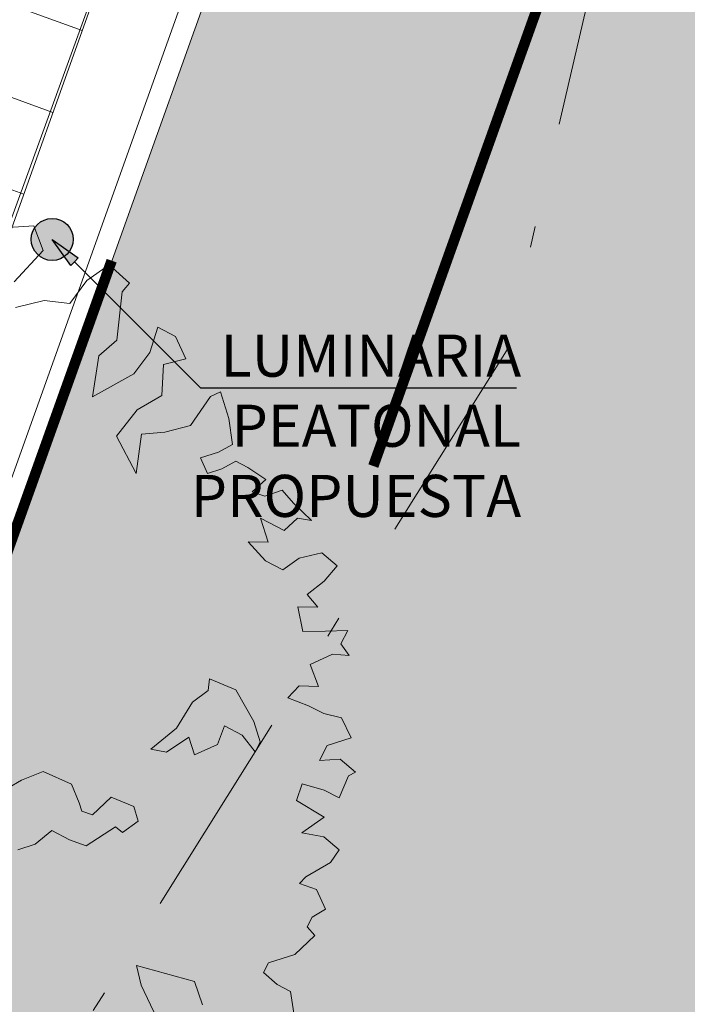
# Model space of a CAD drawing. Units: metres. Extents: x 357933 to 358047, y 6306776 to 6307013.
# Drawn here: x 357977 to 357980, y 6306905 to 6306909 of the extents above; entities that cross this region are included whole.
import ezdxf

# ---------------------------------------------------------------- set-up
doc = ezdxf.new("R2010")
doc.units = ezdxf.units.M
doc.linetypes.add('DASHDOTX2', pattern=[2, 1, -0.5, 0, -0.5])
doc.linetypes.add('DASHED', pattern=[0.75, 0.5, -0.25])
for name, color, linetype, lineweight in [('00_arbol_dejudea', 223, 'Continuous', 15), ('00_arbol_ginkgo', 53, 'Continuous', 20), ('00_linea_ejes_calle', 254, 'Continuous', 18), ('00_linea_soleras_solerillas', 250, 'Continuous', 18), ('02_textos', 7, 'Continuous', 13), ('03_hatch_area_verde', 64, 'Continuous', 13), ('03_hatch_PAV 1_Bal_Microvibrada', 251, 'Continuous', 13), ('_textos', 7, 'Continuous', 0), ('A03_PAV 5 EXISTENTE', 253, 'Continuous', 18), ('ACHURADO ACERAS', 251, 'Continuous', 25)]:
    doc.layers.add(name, color=color, linetype=linetype, lineweight=lineweight)
for name, color, linetype in [('01_mobiliario_luminaria_peatonal', 250, 'Continuous'), ('01_mobiliario_vallas peatonales', 251, 'Continuous'), ('02_nombre_arbol', 7, 'Continuous')]:
    doc.layers.add(name, color=color, linetype=linetype)
doc.styles.add('TEXTOS', font='romans.shx', dxfattribs={"height": 0.4})

# ---------------------------------------------------------------- blocks, each defined once
blk = doc.blocks.new('patagua')
at = {"layer": '00_arbol_dejudea'}
for points in [[(2701.682170751194, 1006.79615231318), (2701.597594222862, 1006.855768188226), (2701.529447809489, 1006.831940893725), (2701.442996074409, 1006.824009897935), (2701.426125259532, 1006.872260677075), (2701.483384129444, 1006.991024760572), (2701.482447626796, 1007.121293823746), (2701.427230322322, 1007.124284413224), (2701.410359507444, 1007.17253519237), (2701.426431834061, 1007.245045553597), (2701.328926196842, 1007.277843544661), (2701.253391261895, 1007.238691803829), (2701.250855262251, 1007.282399062927), (2701.281290907927, 1007.414081172881), (2701.265991542404, 1007.485178646836), (2701.171021904818, 1007.4742693788), (2701.084404563903, 1007.412131356054), (2701.103482093855, 1007.539842117335), (2700.955693296556, 1007.497723646295), (2700.916548318704, 1007.573224597006), (2701.008981956659, 1007.627841124145), (2701.085647184895, 1007.654647009895), (2701.039417602324, 1007.759523234099), (2701.049369555497, 1007.794855827281), (2700.954399917912, 1007.783946559244), (2700.891766203712, 1007.707897136938), (2700.86497132379, 1007.784530888344), (2700.916688534541, 1007.891801671383), (2700.816343596468, 1007.923606905027), (2700.743785976736, 1007.875939998802), (2700.667120748499, 1007.849134113052), (2700.571709795327, 1007.803032751304), (2700.566775650933, 1007.880939802885), (2700.633378959243, 1007.945636127525), (2700.529064427063, 1007.988794458843), (2700.566446822568, 1008.100608761923), (2700.624669170874, 1008.152819028679), (2700.557956351998, 1008.161345895614), (2700.534138787293, 1008.229464481633), (2700.462986714408, 1008.150436627579), (2700.391834641531, 1008.071408773525), (2700.2900839971, 1008.134575411185), (2700.355694867015, 1008.202110124295), (2700.277624091925, 1008.206665186374), (2700.286612110511, 1008.308551436783), (2700.275723654705, 1008.403487906777), (2700.180753857604, 1008.392579094924), (2700.125067052734, 1008.296661409555), (2700.113101718943, 1008.203290324539), (2700.025078831176, 1008.172513249624), (2699.903286425538, 1008.174522167549), (2699.968897295441, 1008.242056880648), (2699.861605448048, 1008.293730377355), (2699.980862013547, 1008.335428262345), (2699.982461966727, 1008.421990225924), (2700.035143271569, 1008.462706895552), (2699.916327862129, 1008.45620156045), (2699.835417626707, 1008.459764321304), (2699.79946898519, 1008.380303723475), (2699.742818086241, 1008.350940151523), (2699.744417583227, 1008.437501955595), (2699.643906742653, 1008.415099546601), (2699.584278231806, 1008.394250524351), (2699.565366604359, 1008.320747405711), (2699.53396656792, 1008.255618793481), (2699.457467242185, 1008.283020550376), (2699.496255344049, 1008.36347344944), (2699.515167427681, 1008.436976727583), (2699.413278768877, 1008.509651288051), (2699.294491407081, 1008.566861062221), (2699.277150932308, 1008.516204022698), (2699.311857112339, 1008.353148510502), (2699.251621542908, 1008.242899295718), (2699.183446625731, 1008.155356732457), (2699.301626928947, 1008.00874676575), (2699.10774578827, 1008.061997348977), (2699.084535282144, 1008.219516127533), (2699.114970927822, 1008.351198237487), (2699.013523584601, 1008.459064891669), (2699.066371088629, 1008.553989819622), (2698.954530636153, 1008.591331330721), (2698.866507748397, 1008.560554255809), (2698.927072146198, 1008.451134511566), (2698.948877105471, 1008.324976680839), (2698.893988788871, 1008.108297855108), (2698.772831329949, 1008.263422531012), (2698.77784929823, 1008.376661719594), (2698.626891756037, 1008.553219746849), (2698.621378600692, 1008.605441715157), (2698.49120553172, 1008.594965190894), (2698.472127705093, 1008.467253813922), (2698.496909820074, 1008.332581273997), (2698.402904413745, 1008.255118964415), (2698.334287884316, 1008.132383691752)], [(2698.239925761492, 1008.21087477576), (2698.226529353663, 1008.41323361411), (2698.110719147583, 1008.461928679071), (2698.03217916878, 1008.367576081993)], [(2701.38738821202, 1006.263069826918), (2701.089192698666, 1006.359478285281), (2701.005746463601, 1006.406748305232), (2701.249967156312, 1006.555845018325), (2701.356266565301, 1006.507009910079)], [(2700.217675699491, 1006.373495677709), (2700.255662009381, 1006.45228543697), (2700.263129953599, 1006.554094300962), (2700.351557934401, 1006.58501301607), (2700.426476020695, 1006.622438293145), (2700.457076356873, 1006.786612988594), (2700.500035026786, 1006.792275372978), (2700.51100170715, 1006.88407779998), (2700.445706118306, 1006.915524916325), (2700.340755788336, 1006.867599420804), (2700.340285019782, 1006.745777067141), (2700.293147437176, 1006.719937427631), (2700.254870405991, 1006.738372013411), (2700.166054379957, 1006.772825520008), (2700.030488816539, 1006.716067165389), (2699.98948959579, 1006.613763904246), (2699.972107976688, 1006.540306832376)]]:
    blk.add_lwpolyline(points, dxfattribs=at)
blk.add_lwpolyline([(2700.464807527886, 1007.294663286181), (2700.503976284159, 1007.407556293091), (2700.463059330571, 1007.492447447816), (2700.551487311393, 1007.523366162928), (2700.652241668467, 1007.513675205603), (2700.634747668626, 1007.563708302928), (2700.54243290643, 1007.608168246516), (2700.374714073111, 1007.648723308084), (2700.251410929515, 1007.594380777932), (2700.287257742978, 1007.550764715242), (2700.276290606412, 1007.458962128735), (2700.314096869046, 1007.318705189282), (2700.303518074388, 1007.161530996759), (2700.364926585165, 1007.205461923422), (2700.386002044515, 1007.332616964484)], close=True, dxfattribs=at)
blk = doc.blocks.new('gvsergeh')
at = {"layer": '01_mobiliario_luminaria_peatonal'}
h = blk.add_hatch(color=50, dxfattribs=at)
h.dxf.hatch_style = 1
edge = h.paths.add_edge_path()
edge.add_arc((2159.617911143929, 999.6405223478248), 0.1, 0, 360)
blk.add_circle((2159.617911143929, 999.6405223478248), 0.1, dxfattribs=at)
blk = doc.blocks.new('flecha 2')
at = {"layer": '02_nombre_arbol'}
h = blk.add_hatch(color=256, dxfattribs=at)
h.dxf.hatch_style = 1
h.paths.add_polyline_path([(-0.1237436867068027, 0.0883883476453775), (0, 0), (-0.0883883476471965, 0.1237436867049837), (-0.1060660171460768, 0.1060660172061034)])
blk.add_lwpolyline([(-2.207106781183028, 0.7071067811830292), (-0.7071067811830292, 0.7071067811830292), (-0.1060660171460768, 0.1060660172061034), (-0.0883883476471965, 0.1237436867049837), (0, 0), (-0.1237436867068027, 0.0883883476453775), (-0.1060660171460768, 0.1060660172061034)], dxfattribs=at)
blk = doc.blocks.new('dhdrhdy')
at = {"layer": '02_textos', "rotation": 180}
blk.add_blockref('flecha 2', (2370.484133610087, 943.9547008523082), dxfattribs=at)
at = {"layer": '02_textos', "insert": (2372.713029104802, 943.5023443188711), "char_height": 0.2, "attachment_point": 3, "style": 'TEXTOS'}
blk.add_mtext_dynamic_manual_height_columns('LUMINARIA\\PPEATONAL\\PPROPUESTA', width=3.107908768541165, gutter_width=12.5, heights=[0], dxfattribs=at)
blk = doc.blocks.new('plazaerte')
at = {"layer": '03_hatch_area_verde'}
h = blk.add_hatch(dxfattribs=at)
h.set_pattern_fill('ANSI31', color=256, scale=0.05, angle=90, style=0)
h.set_pattern_definition([(135, (126.8589406337942, 0), (-0.1122532015133644, -0.1122532015133644), [])])
edge = h.paths.add_edge_path()
edge.add_line((2485.667294344397, 977.8548078154878), (2496.875271962622, 1009.172487576507))
edge.add_line((2496.875271962622, 1009.172487576507), (2487.163808456638, 1012.751317039653))
edge.add_arc((2618.884968735621, 992.5838847802007), 133.2561045100041, 171.2952132790745, 175.5501594040947)
edge.add_arc((2884.82734891992, 984.6072925662002), 399.2171654864587, 177.3704386017022, 180.9691650586047)
edge = h.paths.add_edge_path()
edge.add_line((2498.813910988456, 921.2788541318818), (2496.520545685211, 915.1968745539913))
edge.add_line((2496.520545685211, 915.1968745539913), (2488.099343192748, 918.3723034354047))
edge.add_line((2488.099343192748, 918.3723034354047), (2486.63395637781, 918.9248648562659))
edge.add_arc((2495.10552145908, 921.5354517416562), 8.864681540380614, 197.127139448998, 210.7780575029209)
edge.add_arc((2495.105617444887, 921.5361767094416), 8.86513500179458, 210.7817656312648, 314.1340416700996)
edge.add_arc((2495.017479299762, 921.5956834100623), 8.969244318435145, 314.2734350173975, 362.8658969318533)
edge.add_line((2503.975505728152, 922.0441320158568), (2504.144428464915, 937.8962021373658))
edge.add_line((2504.144428464915, 937.8962021373658), (2504.179131099479, 949.9676620878586))
edge.add_line((2504.179131099479, 949.9676620878586), (2495.001893714116, 925.3956230090486))
edge.add_line((2495.001893714116, 925.3956230090486), (2494.118822033861, 923.0492570025605))
edge.add_line((2494.118822033861, 923.0492570025605), (2498.813910988456, 921.2788541318818))
h.paths.add_polyline_path([(2491.847465691111, 928.9538596377735), (2494.545947100551, 936.1790394889467), (2487.801018893065, 938.6981551027881), (2491.369766012672, 948.253470063389), (2486.047796916699, 950.2411347254334), (2486.069699123675, 948.6450078181587), (2485.991759065202, 932.4854261457872), (2486.025118075701, 931.1284071401345)])
edge = h.paths.add_edge_path()
edge.add_line((2489.559557665619, 1024.710625056116), (2493.25655003204, 1023.348224301809))
edge.add_line((2493.25655003204, 1023.348224301809), (2497.099401766228, 1033.765123577484))
edge.add_line((2497.099401766228, 1033.765123577484), (2506.344825674841, 1030.354590799948))
edge.add_arc((2554.732192337663, 1018.732209260732), 49.76361125567006, 163.3480216151091, 166.4937276318606, ccw=False)
edge.add_arc((2500.634661541248, 1032.999217951104), 6.420859508715283, 359.9387322192916, 488.6782601129243)
edge.add_arc((2511.307803279616, 1021.944358596244), 21.76776574391525, 132.4277332678777, 161.8252731908142)
edge.add_arc((2607.198213110818, 995.6816497045954), 121.1673828425516, 164.1700522652407, 166.1383961919565)
at = {"layer": '03_hatch_PAV 1_Bal_Microvibrada'}
h = blk.add_hatch(dxfattribs=at)
h.set_pattern_fill('NET', color=256, scale=0.13, angle=70)
h.set_pattern_definition([(70, (126.8589406337942, 0), (-0.3878581292293837, 0.1411688141576698), []), (160, (126.8589406337942, 0), (-0.1411688141576698, -0.3878581292293837), [])])
edge = h.paths.add_edge_path()
edge.add_line((2504.093674364648, 975.9339219280839), (2490.680674296204, 980.7341691273506))
edge.add_line((2490.680674296204, 980.7341691273506), (2501.724947565657, 1011.594421103901))
edge.add_line((2501.724947565657, 1011.594421103901), (2504.497973790552, 1010.572516635062))
edge.add_line((2504.497973790552, 1010.572516635062), (2504.579109697534, 1019.759923181268))
edge.add_arc((2554.732192337611, 1018.732209260735), 50.16361125561902, 167.0150701340236, 178.8260855094927, ccw=False)
edge.add_line((2505.85130482871, 1030.003710072385), (2497.395456279062, 1033.122977390521))
edge.add_line((2497.395456279062, 1033.122977390521), (2493.691798566462, 1023.082937373625))
edge.add_line((2493.691798566462, 1023.082937373625), (2501.522144656733, 1020.195646515371))
edge.add_line((2501.522144656733, 1020.195646515371), (2497.576699359232, 1009.500157961821))
edge.add_line((2497.576699359232, 1009.500157961821), (2486.075657642064, 977.363589377788))
edge.add_line((2486.075657642064, 977.363589377788), (2486.44253363312, 950.6274416651307))
edge.add_line((2486.44253363312, 950.6274416651307), (2498.758030596636, 946.0278136574407))
edge.add_line((2498.758030596636, 946.0278136574407), (2492.140924899002, 928.3105232612929))
edge.add_line((2492.140924899002, 928.3105232612929), (2486.442188674599, 930.4389040179815))
edge.add_line((2486.442188674599, 930.4389040179815), (2486.489860375559, 928.4996557229865))
edge.add_line((2486.489860375559, 928.4996557229865), (2486.620419786695, 923.387784939408))
edge.add_arc((2526.586097254922, 922.90158558307), 39.96863476913441, 179.303007011445, 181.9618927671796)
edge.add_arc((2494.140947122437, 921.4792042351168), 7.500250574532458, 179.5869975685283, 196.578911576215)
edge.add_line((2486.952499509584, 919.3391155458216), (2496.22911381793, 915.8411318525402))
edge.add_line((2496.22911381793, 915.8411318525402), (2498.169653689906, 920.9874222646013))
edge.add_line((2498.169653689906, 920.9874222646013), (2493.474564735312, 922.7578251352799))
edge.add_line((2493.474564735312, 922.7578251352799), (2494.358557337635, 925.1021638011566))
edge.add_line((2494.358557337635, 925.1021638011566), (2503.78084100124, 950.3303139155931))
edge.add_line((2503.78084100124, 950.3303139155931), (2504.093674364648, 975.9339219280839))
edge = h.paths.add_edge_path(flags=16)
edge.add_arc((2495.102392890379, 963.5402953984519), 3.799999999999727, 0, 360)
edge = h.paths.add_edge_path(flags=16)
edge.add_line((2494.503401581137, 920.8037583736497), (2492.003401581137, 920.8037583736497))
edge.add_arc((2493.253401581137, 920.8037583736497), 1.25, 180, 360)
at = {"layer": 'A03_PAV 5 EXISTENTE', "true_color": 0x4b382f}
h = blk.add_hatch(dxfattribs=at)
h.set_pattern_fill('AR-SAND', color=39, scale=0.01, angle=342)
h.set_pattern_definition([(19.50000000000001, (126.8589406337942, 0), (0.1360198057036082, 0.470404017143086), [0, -0.38608, 0, -0.4318, 0, -0.41275]), (349.5, (126.8589406337942, 0), (0.6490331857249412, 0.5428308490825979), [0, -0.20828, 0, -0.34798, 0, -0.13335]), (309.5, (126.5618115569733, 0.09654308938262114), (0.7527225625476132, -0.2430632409718806), [0, -0.127, 0, -0.4572, 0, -0.5969]), (299.5, (126.5618115569733, 0.09654308938262114), (0.795074289113975, -0.02393353442154258), [0, -0.0635, 0, -0.29972, 0, -0.3429])])
h.paths.add_polyline_path([(2504.892001158206, 1009.894440720338), (2504.852823225748, 1005.458136172503), (2504.651086346357, 991.2616435978887), (2504.541836185704, 980.4323616515502), (2504.49825236118, 976.3201866106551), (2491.319911216041, 981.0364540266047), (2502.025641939536, 1010.950739888576)])
edge = h.paths.add_edge_path()
edge.add_arc((2618.884968735624, 992.5838847802013), 133.2561045100063, 166.3087093433874, 171.010127148879)
edge.add_line((2487.265785506765, 1013.406468561999), (2497.145630812365, 1009.765587715439))
edge.add_line((2497.145630812365, 1009.765587715439), (2500.880095655627, 1019.899381296049))
edge.add_line((2500.880095655627, 1019.899381296049), (2489.415321808758, 1024.124333632657))
h.paths.add_polyline_path([(2494.216876628862, 1012.336917921209), (2494.90844419243, 1014.213546362062), (2496.785072633283, 1013.521978798495), (2496.093505069716, 1011.645350357641)], flags=16)
h.paths.add_polyline_path([(2492.340248188008, 1013.028485484775), (2493.031815751575, 1014.905113925629), (2494.90844419243, 1014.213546362062), (2494.216876628862, 1012.336917921209)], flags=16)
h.paths.add_polyline_path([(2490.463619747155, 1013.720053048343), (2491.155187310722, 1015.596681489196), (2493.031815751575, 1014.905113925629), (2492.340248188008, 1013.028485484775)], flags=16)
h.paths.add_polyline_path([(2488.5869913063, 1014.411620611909), (2489.278558869868, 1016.288249052763), (2491.155187310722, 1015.596681489196), (2490.463619747155, 1013.720053048343)], flags=16)
h.paths.add_polyline_path([(2495.630179580576, 1018.210539614847), (2496.321747144143, 1020.087168055701), (2498.198375584996, 1019.395600492133), (2497.506808021429, 1017.51897205128)], flags=16)
h.paths.add_polyline_path([(2493.753551139721, 1018.902107178414), (2494.445118703289, 1020.778735619268), (2496.321747144143, 1020.087168055701), (2495.630179580576, 1018.210539614847)], flags=16)
h.paths.add_polyline_path([(2491.876922698868, 1019.593674741981), (2492.568490262435, 1021.470303182835), (2494.445118703289, 1020.778735619268), (2493.753551139721, 1018.902107178414)], flags=16)
h.paths.add_polyline_path([(2488.573022544842, 939.0503061522581), (2494.755873401703, 936.7411168395709), (2498.114694220155, 945.7343544495491), (2491.931843363296, 948.0435437622359)])
at = {"layer": '00_linea_ejes_calle', "color": 250, "linetype": 'DASHDOTX2'}
blk.add_lwpolyline([(2500.231338726177, 978.6697744047899), (2503.150715614041, 983.3310230128997), (2501.856712872743, 985.8405378723384), (2503.352405188141, 988.228648072255), (2500.520059455205, 993.5449216980919), (2498.484252054819, 994.819963982361), (2497.413677232207, 993.1106213406069), (2496.936471582939, 991.0590284634652), (2493.18504668716, 985.0692831357658), (2494.008312272408, 980.9691964116137), (2495.847123272046, 979.8175345319717)], close=True, dxfattribs=at)
at = {"layer": '00_linea_soleras_solerillas'}
blk.add_line((2490.680674296204, 980.7341691273506), (2501.724947565657, 1011.594421103901), dxfattribs=at)
blk.add_line((2490.680674296204, 980.7341691273506), (2501.724947565657, 1011.594421103901), dxfattribs=at)
blk.add_lwpolyline([(2494.874408301737, 925.336489761834), (2494.87322643882, 925.3369311674701), (2504.179959123283, 950.2556937117847), (2504.200764302839, 957.4928644605503), (2504.43206260021, 970.0751200980609), (2504.497130913129, 976.2143769270201), (2491.192063832073, 980.9759970467538), (2501.96550306476, 1011.079476131641), (2504.89293928334, 1010.000669113103), (2504.979073469449, 1019.754054694709, -0.05334294730821212), (2506.321404128045, 1030.256643742694)], format="xyb", dxfattribs=at)
blk.add_lwpolyline([(2504.892001158206, 1009.894440720338), (2504.852823225748, 1005.458136172503), (2504.651086346357, 991.2616435978887), (2504.541836185704, 980.4323616515502), (2504.49825236118, 976.3201866106551), (2491.319911216041, 981.0364540266047), (2502.025641939536, 1010.950739888576)], close=True, dxfattribs=at)
at = {"layer": '01_mobiliario_vallas peatonales', "linetype": 'DASHED', "ltscale": 10, "const_width": 0.05}
for points in [[(2497.719083849655, 994.4655489192563), (2496.303885363399, 990.5111572795937)], [(2495.060078645052, 991.4873462200122), (2491.319911216041, 981.0364540266047), (2501.973638083094, 977.2236960832392)]]:
    blk.add_lwpolyline(points, dxfattribs=at)
at = {"layer": '00_arbol_ginkgo', "rotation": 313.2725170802034}
blk.add_blockref('patagua', (-89.04432789964329, 2264.882462604148), dxfattribs=at)
at = {"layer": '01_mobiliario_luminaria_peatonal', "color": 1, "rotation": 339.5202139119459}
blk.add_blockref('gvsergeh', (121.9057548782344, 810.7299296651717), dxfattribs=at)
at = {"layer": '_textos', "color": 1}
blk.add_blockref('dhdrhdy', (124.2934884892829, 47.63373097402291), dxfattribs=at)

msp = doc.modelspace()

# ---------------------------------------------------------------- block references
at = {"color": 1}
msp.add_blockref('plazaerte', (355482.3937063677, 6305916.776095527), dxfattribs=at)

# ---------------------------------------------------------------- next in the draw order: hatches: boundary and pattern name
at = {"layer": 'ACHURADO ACERAS', "lineweight": 18}
h = msp.add_hatch(dxfattribs=at)
h.set_pattern_fill('AR-SAND', color=256, scale=0.006999999999999999, angle=61.51406376166874)
h.set_pattern_definition([(99.01406376166867, (358980.9105626108, 6305395.104060208), (-0.3064552921106116, 0.1535513077525544), [0, -0.2702559999999996, 0, -0.3022599999999996, 0, -0.2889249999999996]), (69.01406376166871, (358980.9105626108, 6305395.104060208), (-0.2909515735232499, 0.5158902899255469), [0, -0.145796, 0, -0.243586, 0, -0.09334500000000001]), (29.0140637616687, (358980.8062580313, 6305394.911842571), (0.2631965762031838, 0.4871409959776753), [0, -0.0889, 0, -0.3200399999999999, 0, -0.4178299999999999]), (19.01406376166869, (358980.8062580313, 6305394.911842571), (0.1177629049853506, 0.5442083318515173), [0, -0.04445, 0, -0.209804, 0, -0.24003])])
edge = h.paths.add_edge_path()
edge.add_line((357966.0732704907, 6306949.628807968), (357969.0610370419, 6306959.491465375))
edge.add_line((357969.0610370419, 6306959.491465376), (357968.0450012822, 6306959.672742472))
edge.add_line((357968.0450012822, 6306959.672742472), (357964.8272744897, 6306949.563508921))
edge.add_arc((358101.5373784128, 6306908.760041916), 142.669462164561, 163.3813669941432, 176.8766232153104)
edge.add_arc((359011.6006309988, 6306896.263028517), 1052.715959863947, 178.8966751081699, 179.8220124948751)
edge.add_line((357958.8897505608, 6306899.533251692), (357960.0981596978, 6306899.317652096))
edge.add_line((357960.0981596978, 6306899.317652096), (357960.2586918393, 6306916.117304389))
edge.add_arc((358105.6491889645, 6306908.150804719), 145.6085909941804, 163.4495443247145, 176.863682066107, ccw=False)
edge = h.paths.add_edge_path()
edge.add_line((357995.377535612, 6306932.563456393), (357996.5564727451, 6306932.553044952))
edge.add_arc((358082.6862821229, 6306929.894676057), 86.17082446301843, 168.3884892465309, 178.2321453992973, ccw=False)
edge.add_arc((358039.5939058292, 6306935.685504909), 42.89989356262777, 154.9613699250057, 164.3770530709715, ccw=False)
edge.add_line((358000.7256308991, 6306953.841993326), (357999.6381987616, 6306954.036008683))
edge.add_arc((358053.0752636573, 6306929.172221163), 58.93833925786574, 155.0478630976112, 161.8959458603582)
edge.add_arc((358089.5131952218, 6306929.539821809), 94.18420661807399, 169.0149211590015, 178.1602937646374)
h.paths.add_polyline_path([(357996.4994850768, 6306926.553314256), (357995.3244180086, 6306926.563691519), (357995.2871548292, 6306907.47587959), (357995.0286860961, 6306894.00772931), (357996.2673200271, 6306894.002044319), (357996.3685989226, 6306908.124449302)])

doc.saveas('drawing.dxf')
